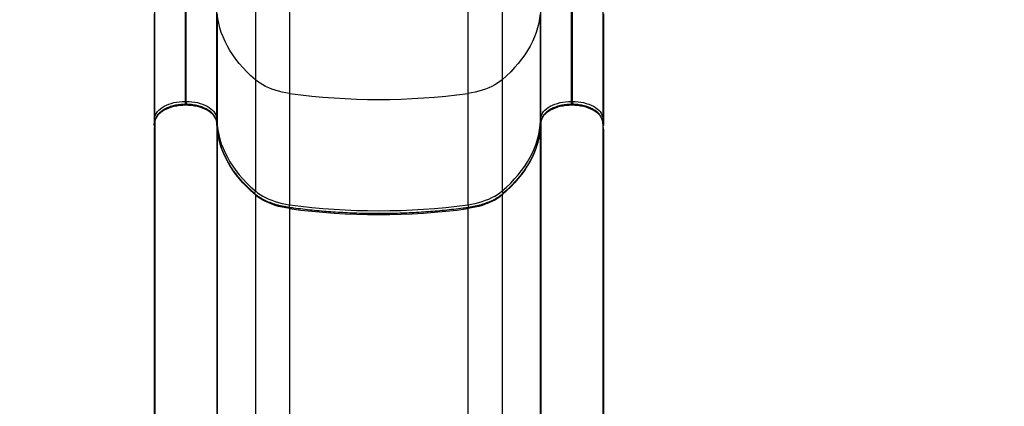
# Model space of a CAD drawing. Units: inches. Extents: x -485 to 210, y -567 to 251.
# Drawn here: x 34 to 86, y 2 to 23 of the extents above; entities that cross this region are included whole.
import ezdxf

# ---------------------------------------------------------------- set-up
doc = ezdxf.new("R2010")
doc.units = ezdxf.units.IN
doc.header["$MEASUREMENT"] = 0
doc.header["$PDSIZE"] = -1
doc.layers.add('CONTOUR', color=7, linetype='Continuous')
doc.layers.add('DIM_IMP_BORDURE', color=7, linetype='Continuous')
doc.styles.add('DIM', font='romans.shx')
doc.dimstyles.new('Implantation (Pied-mètre)', dxfattribs={"dimscale": 96, "dimtxt": 0.09375, "dimasz": 0.125, "dimexe": 0.125, "dimexo": 0.125, "dimgap": 0.03, "dimtad": 1, "dimdec": 3, "dimzin": 0, "dimdsep": 46, "dimlunit": 4, "dimtxsty": 'DIM', "dimblk1": 'OBLIQUE', "dimblk2": 'OBLIQUE', "dimsah": 1, "dimcen": 0.089844, "dimdle": 0.125, "dimclrt": 7, "dimadec": 0, "dimazin": 0, "dimtfac": 1, "dimtdec": 0, "dimtofl": 0, "dimtmove": 0, "dimatfit": 3, "dimldrblk": 'OBLIQUE', "dimfxl": 1, "dimfrac": 2, "dimtolj": 1, "dimtzin": 0, "dimarcsym": 0})

# ---------------------------------------------------------------- blocks, each defined once
blk = doc.blocks.new('_OBLIQUE')
at = {"color": 0, "linetype": 'ByBlock'}
blk.add_line((-0.5, -0.5), (0.5, 0.5), dxfattribs=at)
blk = doc.blocks.new('*D12')
at = {"layer": 'Defpoints', "color": 0}
for p in [(193.373, 219.342), (193.373, -223.494), (-425.595, -286.649)]:
    blk.add_point(p, dxfattribs=at)
at = {"layer": 'DIM_IMP_BORDURE', "color": 0, "lineweight": -2}
for p, q in [((-425.595, -270.399), (-425.595, 235.592)), ((193.373, -207.244), (193.373, 235.592)), ((-441.845, 219.342), (209.623, 219.342))]:
    blk.add_line(p, q, dxfattribs=at)
at = {"layer": 'DIM_IMP_BORDURE', "color": 0, "lineweight": -2, "xscale": 16.25, "yscale": 16.25, "zscale": 16.25, "rotation": 180}
blk.add_blockref('_OBLIQUE', (-425.595, 219.342), dxfattribs=at)
at = {"layer": 'DIM_IMP_BORDURE', "color": 0, "lineweight": -2, "xscale": 16.25, "yscale": 16.25, "zscale": 16.25}
blk.add_blockref('_OBLIQUE', (193.373, 219.342), dxfattribs=at)
at = {"layer": 'DIM_IMP_BORDURE', "color": 7, "insert": (-108.922, 232.509), "char_height": 12.1875, "attachment_point": 5, "style": 'DIM'}
blk.add_mtext('\\A1;51\'-7" [15.722m]', dxfattribs=at)

msp = doc.modelspace()

# ---------------------------------------------------------------- linework, layer by layer
at = {"layer": 'CONTOUR'}
for p, q in [((46.25429, 33.09538), (46.25429, 19.50358)), ((59.19477, 33.09538), (59.19477, 19.50358)), ((48.04969, 32.98613), (48.04969, 18.7846)), ((57.39937, 32.98613), (57.39937, 18.7846)), ((42.57219, 24.20259), (42.57219, 18.36613)), ((42.62533, 18.36613), (42.62533, 24.20259)), ((62.82373, 24.20259), (62.82373, 18.36613)), ((62.87687, 18.36613), (62.87687, 24.20259)), ((40.97438, 17.49644), (40.97438, 23.3329)), ((44.22314, 23.3329), (44.22314, 17.49644)), ((61.22592, 17.49644), (61.22592, 23.3329)), ((64.47468, 23.3329), (64.47468, 17.49644)), ((40.94028, 22.95968), (40.94028, 17.12322)), ((44.25724, 22.95968), (44.25724, 17.12322)), ((61.19182, 22.95968), (61.19182, 17.12322)), ((64.50878, 22.95968), (64.50878, 17.12322)), ((46.25429, 19.50358), (46.25429, 13.66712)), ((59.19477, 19.50358), (59.19477, 13.66712)), ((48.04969, 18.7846), (48.04969, 12.94814)), ((57.39937, 18.7846), (57.39937, 12.94814)), ((42.57219, 18.36613), (42.57219, 18.21287)), ((42.57219, 18.36613), (42.62533, 18.36613)), ((42.62533, 18.36613), (42.62533, 18.21229)), ((62.82373, 18.36613), (62.87687, 18.36613)), ((62.82373, 18.36613), (62.82373, 18.21287)), ((62.87687, 18.36613), (62.87687, 18.21229)), ((40.94028, 17.12322), (40.97438, 17.49644)), ((40.97299, 17.27643), (40.94028, 16.91844)), ((40.97334, 17.28405), (40.94063, 16.92607)), ((40.97299, 17.27643), (40.97334, 17.28405)), ((40.97299, 17.27643), (40.97299, 0.27903)), ((44.22314, 17.49644), (44.25724, 17.12322)), ((44.25689, 16.92606), (44.22418, 17.28405)), ((44.22453, 17.27643), (44.22418, 17.28405)), ((44.22453, 17.27643), (44.22453, 0.27903)), ((44.25724, 16.91844), (44.22453, 17.27643)), ((61.19182, 17.12322), (61.22592, 17.49644)), ((61.22453, 17.27643), (61.19182, 16.91844)), ((61.22488, 17.28405), (61.19217, 16.92606)), ((61.22453, 17.27643), (61.22488, 17.28405)), ((61.22453, 17.27643), (61.22453, 0.27903)), ((64.47468, 17.49644), (64.50878, 17.12322)), ((64.50843, 16.92607), (64.47572, 17.28405)), ((64.47607, 17.27643), (64.47572, 17.28405)), ((64.47607, 17.27643), (64.47607, 0.27903)), ((64.50878, 16.91844), (64.47607, 17.27643)), ((40.94028, 16.91844), (40.94028, -0.07897)), ((44.25724, 16.91844), (44.25689, 16.92606)), ((44.25724, 16.91844), (44.25724, -0.07897)), ((61.19182, 16.91844), (61.19217, 16.92606)), ((61.19182, 16.91844), (61.19182, -0.07897)), ((64.50878, 16.91844), (64.50878, -0.07897)), ((46.25429, 13.46234), (46.25429, -3.53507)), ((59.19477, 13.46234), (59.19477, -3.53507)), ((48.04969, 12.74335), (48.04969, -4.25405)), ((57.39937, 12.74335), (57.39937, -4.25405))]:
    msp.add_line(p, q, dxfattribs=at)
at = {"layer": 'CONTOUR', "flags": 128}
for points in [[(46.25429, 19.50358), (46.02324, 19.71041), (45.80519, 19.92183), (45.60044, 20.13757), (45.40924, 20.35738), (45.23183, 20.58095), (45.06845, 20.80802), (44.9193, 21.03828), (44.78456, 21.27145), (44.66442, 21.50723), (44.55902, 21.74531), (44.46851, 21.9854), (44.39298, 22.2272), (44.33255, 22.47038), (44.28728, 22.71465), (44.25724, 22.95968)], [(61.19182, 22.95968), (61.16178, 22.71465), (61.11651, 22.47038), (61.05608, 22.2272), (60.98055, 21.9854), (60.89004, 21.74531), (60.78464, 21.50723), (60.6645, 21.27145), (60.52976, 21.03828), (60.38061, 20.80802), (60.21723, 20.58095), (60.03982, 20.35738), (59.84862, 20.13757), (59.64387, 19.92183), (59.42582, 19.71041), (59.19477, 19.50358)], [(48.04969, 18.7846), (47.85334, 18.81576), (47.66112, 18.85449), (47.47393, 18.90061), (47.29263, 18.95391), (47.11806, 19.01415), (46.95101, 19.08104), (46.79227, 19.15428), (46.64255, 19.23354), (46.50257, 19.31844), (46.37295, 19.40859), (46.25429, 19.50358)], [(59.19477, 19.50358), (59.07611, 19.40859), (58.94649, 19.31844), (58.8065, 19.23354), (58.65679, 19.15428), (58.49805, 19.08104), (58.331, 19.01415), (58.15643, 18.95391), (57.97513, 18.90061), (57.78794, 18.85449), (57.59572, 18.81576), (57.39937, 18.7846)], [(44.22453, 17.27643), (44.20914, 17.36457), (44.17926, 17.45149), (44.13515, 17.53638), (44.07722, 17.6185), (44.00598, 17.6971), (43.92208, 17.77147), (43.82626, 17.84095), (43.7194, 17.9049), (43.60246, 17.96276), (43.47648, 18.01401), (43.3426, 18.05817), (43.20203, 18.09487), (43.05603, 18.12375), (42.90591, 18.14457), (42.75303, 18.15714), (42.59876, 18.16134), (42.44449, 18.15714), (42.29161, 18.14457), (42.14149, 18.12375), (41.99549, 18.09487), (41.85492, 18.05817), (41.72104, 18.01401), (41.59506, 17.96276), (41.47812, 17.9049), (41.37126, 17.84095), (41.27544, 17.77147), (41.19154, 17.6971), (41.1203, 17.6185), (41.06237, 17.53638), (41.01826, 17.45149), (40.98838, 17.36457), (40.97299, 17.27643)], [(40.97438, 17.49644), (40.98951, 17.58307), (41.01887, 17.66848), (41.06222, 17.75192), (41.11916, 17.83262), (41.18917, 17.90987), (41.27163, 17.98296), (41.3658, 18.05124), (41.47082, 18.1141), (41.58575, 18.17097), (41.70957, 18.22133), (41.84114, 18.26474), (41.9793, 18.3008), (42.12279, 18.32919), (42.27032, 18.34965), (42.42057, 18.362), (42.57219, 18.36613)], [(42.62533, 18.36613), (42.77695, 18.362), (42.9272, 18.34965), (43.07473, 18.32919), (43.21822, 18.3008), (43.35638, 18.26474), (43.48795, 18.22133), (43.61176, 18.17097), (43.7267, 18.1141), (43.83172, 18.05124), (43.92589, 17.98296), (44.00835, 17.90987), (44.07836, 17.83262), (44.1353, 17.75192), (44.17865, 17.66848), (44.20801, 17.58307), (44.22314, 17.49644)], [(64.47607, 17.27643), (64.46068, 17.36457), (64.4308, 17.45149), (64.38669, 17.53638), (64.32876, 17.6185), (64.25752, 17.6971), (64.17362, 17.77147), (64.0778, 17.84095), (63.97094, 17.9049), (63.854, 17.96276), (63.72802, 18.01401), (63.59414, 18.05817), (63.45357, 18.09487), (63.30757, 18.12375), (63.15745, 18.14457), (63.00457, 18.15714), (62.8503, 18.16134), (62.69603, 18.15714), (62.54315, 18.14457), (62.39303, 18.12375), (62.24703, 18.09487), (62.10646, 18.05817), (61.97258, 18.01401), (61.8466, 17.96276), (61.72966, 17.9049), (61.6228, 17.84095), (61.52698, 17.77147), (61.44308, 17.6971), (61.37184, 17.6185), (61.31391, 17.53638), (61.2698, 17.45149), (61.23992, 17.36457), (61.22453, 17.27643)], [(61.22592, 17.49644), (61.24105, 17.58307), (61.27041, 17.66848), (61.31376, 17.75192), (61.3707, 17.83262), (61.44071, 17.90987), (61.52317, 17.98296), (61.61734, 18.05124), (61.72236, 18.1141), (61.83729, 18.17097), (61.96111, 18.22133), (62.09268, 18.26474), (62.23084, 18.3008), (62.37433, 18.32919), (62.52186, 18.34965), (62.67211, 18.362), (62.82373, 18.36613)], [(62.87687, 18.36613), (63.02849, 18.362), (63.17874, 18.34965), (63.32627, 18.32919), (63.46976, 18.3008), (63.60792, 18.26474), (63.73949, 18.22133), (63.86331, 18.17097), (63.97824, 18.1141), (64.08326, 18.05124), (64.17743, 17.98296), (64.25989, 17.90987), (64.3299, 17.83262), (64.38684, 17.75192), (64.43019, 17.66848), (64.45955, 17.58307), (64.47468, 17.49644)], [(44.25724, 17.12322), (44.28728, 16.87819), (44.33255, 16.63392), (44.39298, 16.39074), (44.46851, 16.14895), (44.55902, 15.90885), (44.66442, 15.67077), (44.78456, 15.43499), (44.9193, 15.20182), (45.06845, 14.97156), (45.23183, 14.74449), (45.40924, 14.52092), (45.60044, 14.30112), (45.80519, 14.08537), (46.02324, 13.87395), (46.25429, 13.66712)], [(59.19477, 13.66712), (59.42582, 13.87395), (59.64387, 14.08537), (59.84862, 14.30112), (60.03982, 14.52092), (60.21723, 14.74449), (60.38061, 14.97156), (60.52976, 15.20182), (60.6645, 15.43499), (60.78464, 15.67077), (60.89004, 15.90885), (60.98055, 16.14895), (61.05608, 16.39074), (61.11651, 16.63392), (61.16178, 16.87819), (61.19182, 17.12322)], [(46.25429, 13.46234), (46.02324, 13.66916), (45.80519, 13.88058), (45.60044, 14.09633), (45.40924, 14.31613), (45.23183, 14.53971), (45.06845, 14.76677), (44.9193, 14.99703), (44.78456, 15.2302), (44.66442, 15.46598), (44.55902, 15.70407), (44.46851, 15.94416), (44.39298, 16.18595), (44.33255, 16.42913), (44.28728, 16.6734), (44.25724, 16.91844)], [(61.19182, 16.91844), (61.16178, 16.6734), (61.11651, 16.42913), (61.05608, 16.18595), (60.98055, 15.94416), (60.89004, 15.70407), (60.78464, 15.46598), (60.6645, 15.2302), (60.52976, 14.99703), (60.38061, 14.76677), (60.21723, 14.53971), (60.03982, 14.31613), (59.84862, 14.09633), (59.64387, 13.88058), (59.42582, 13.66916), (59.19477, 13.46234)], [(46.25429, 13.66712), (46.37295, 13.57213), (46.50257, 13.48198), (46.64255, 13.39708), (46.79227, 13.31783), (46.95101, 13.24458), (47.11806, 13.17769), (47.29263, 13.11745), (47.47393, 13.06415), (47.66112, 13.01803), (47.85334, 12.9793), (48.04969, 12.94814)], [(48.04969, 12.74335), (47.85334, 12.77451), (47.66112, 12.81324), (47.47393, 12.85936), (47.29263, 12.91266), (47.11806, 12.9729), (46.95101, 13.03979), (46.79227, 13.11304), (46.64255, 13.19229), (46.50257, 13.27719), (46.37295, 13.36735), (46.25429, 13.46234)], [(57.39937, 12.94814), (57.59572, 12.9793), (57.78794, 13.01803), (57.97513, 13.06415), (58.15643, 13.11745), (58.331, 13.17769), (58.49805, 13.24458), (58.65679, 13.31783), (58.8065, 13.39708), (58.94649, 13.48198), (59.07611, 13.57213), (59.19477, 13.66712)], [(59.19477, 13.46234), (59.07611, 13.36735), (58.94649, 13.27719), (58.8065, 13.19229), (58.65679, 13.11304), (58.49805, 13.03979), (58.331, 12.9729), (58.15643, 12.91266), (57.97513, 12.85936), (57.78794, 12.81324), (57.59572, 12.77451), (57.39937, 12.74335)], [(48.04969, 12.74335), (48.04913, 12.76199), (48.04747, 12.77723), (48.04477, 12.78849), (48.04114, 12.79534), (48.03758, 12.79747)], [(57.39937, 12.74335), (57.39993, 12.76199), (57.40159, 12.77723), (57.40429, 12.78849), (57.40792, 12.79534), (57.41149, 12.79747)]]:
    msp.add_lwpolyline(points, dxfattribs=at)
at = {"layer": 'CONTOUR'}
for centre, radius, start, end in [((52.72453, 52.95056), 34.4843, 262.208755, 277.791245), ((41.07023, 17.49867), 0.09588, 181.331587, 225.999236), ((44.12731, 17.49866), 0.09586, 314.06718, 358.670897), ((44.16642, 17.12414), 0.09083, 327.739459, 359.420753), ((61.28264, 17.12414), 0.09083, 180.579247, 212.260541), ((61.32177, 17.49867), 0.09588, 181.331587, 225.999236), ((64.37885, 17.49866), 0.09586, 314.06718, 358.670897), ((46.09448, 13.67655), 0.16009, 308.18668, 356.623813), ((46.18473, 13.46598), 0.06966, 356.999784, 47.461389), ((59.26433, 13.46598), 0.06966, 132.527445, 183.000715), ((59.35458, 13.67655), 0.16009, 183.375991, 231.803702), ((47.48315, 12.95277), 0.56656, 344.11516, 359.531865), ((52.72453, 47.1141), 34.4843, 262.208755, 277.791245), ((57.96584, 12.95277), 0.5665, 180.467509, 195.890929), ((52.72453, 46.90931), 34.4843, 262.208755, 277.791245)]:
    msp.add_arc(centre, radius, start, end, dxfattribs=at)
for centre, start_param, end_param in [((41.06545, 17.12322), 3.14159265, 3.62003318), ((64.38361, 17.12322), 5.80474479, 6.28318531), ((41.06545, 16.91844), 3.06698788, 3.14159265), ((64.38361, 16.91844), 0, 0.07460477)]:
    msp.add_ellipse(centre, major_axis=(0.12517, 0), ratio=0.81802942, start_param=start_param, end_param=end_param, dxfattribs=at)
for points, knots in [([(44.22418, 17.28405), (44.22219, 17.30118), (44.2168, 17.34748), (44.19787, 17.42204), (44.16458, 17.50657), (44.11929, 17.58876), (44.06234, 17.66821), (43.99393, 17.74435), (43.91448, 17.81655), (43.82462, 17.88415), (43.72514, 17.94656), (43.61695, 18.00325), (43.50103, 18.05381), (43.37837, 18.09791), (43.24992, 18.1353), (43.11669, 18.16575), (42.97965, 18.18911), (42.83984, 18.20524), (42.69827, 18.21407), (42.55598, 18.21554), (42.41401, 18.20965), (42.2734, 18.19642), (42.13519, 18.17594), (42.00038, 18.14832), (41.86994, 18.1137), (41.74485, 18.07226), (41.62601, 18.02421), (41.51433, 17.96978), (41.41069, 17.90922), (41.31599, 17.84286), (41.23111, 17.77108), (41.15693, 17.69439), (41.09432, 17.61346), (41.04388, 17.52912), (41.00641, 17.44231), (40.98285, 17.36032), (40.97623, 17.30721), (40.97334, 17.28405)], [0, 0, 0, 0, 0.01613759, 0.04361012, 0.07122191, 0.09915919, 0.12750224, 0.15625093, 0.18533922, 0.2146669, 0.24413283, 0.27365623, 0.30317257, 0.33265599, 0.36209727, 0.39149635, 0.42085849, 0.4501918, 0.47950589, 0.50881112, 0.5381182, 0.56743517, 0.59677237, 0.62614091, 0.65555162, 0.68501454, 0.7145378, 0.74412552, 0.77377441, 0.80346828, 0.83315676, 0.86276054, 0.89217316, 0.92127182, 0.94995211, 0.97817163, 1, 1, 1, 1]), ([(64.47572, 17.28405), (64.47373, 17.30118), (64.46834, 17.34748), (64.44941, 17.42204), (64.41612, 17.50657), (64.37083, 17.58876), (64.31388, 17.66821), (64.24547, 17.74435), (64.16602, 17.81655), (64.07616, 17.88415), (63.97668, 17.94656), (63.86849, 18.00325), (63.75257, 18.05381), (63.62991, 18.09791), (63.50146, 18.1353), (63.36823, 18.16575), (63.23119, 18.18911), (63.09138, 18.20524), (62.94981, 18.21407), (62.80752, 18.21554), (62.66555, 18.20965), (62.52494, 18.19642), (62.38673, 18.17594), (62.25192, 18.14832), (62.12148, 18.1137), (61.99639, 18.07226), (61.87755, 18.02421), (61.76587, 17.96978), (61.66223, 17.90922), (61.56753, 17.84286), (61.48265, 17.77108), (61.40847, 17.69439), (61.34586, 17.61346), (61.29542, 17.52912), (61.25795, 17.44231), (61.23439, 17.36032), (61.22777, 17.30721), (61.22488, 17.28405)], [0, 0, 0, 0, 0.01613759, 0.04361012, 0.07122191, 0.09915919, 0.12750224, 0.15625093, 0.18533922, 0.2146669, 0.24413283, 0.27365623, 0.30317257, 0.33265599, 0.36209727, 0.39149635, 0.42085849, 0.4501918, 0.47950589, 0.50881112, 0.5381182, 0.56743517, 0.59677237, 0.62614091, 0.65555162, 0.68501454, 0.7145378, 0.74412552, 0.77377441, 0.80346828, 0.83315676, 0.86276054, 0.89217316, 0.92127182, 0.94995211, 0.97817163, 1, 1, 1, 1]), ([(46.23182, 13.51731), (46.19491, 13.54944), (46.08775, 13.64273), (45.91829, 13.8), (45.72714, 13.99014), (45.54698, 14.18364), (45.37779, 14.38023), (45.2198, 14.57973), (45.07314, 14.78196), (44.93796, 14.9867), (44.81438, 15.19377), (44.70252, 15.40296), (44.6025, 15.61409), (44.51443, 15.82695), (44.43839, 16.04135), (44.37449, 16.25708), (44.32278, 16.47395), (44.28409, 16.68795), (44.26506, 16.83882), (44.25774, 16.91699), (44.25689, 16.92606)], [0, 0, 0, 0, 0.03151856, 0.09152073, 0.15153086, 0.21155646, 0.27160219, 0.33167325, 0.39177529, 0.45191431, 0.51209643, 0.57232763, 0.6326134, 0.69295827, 0.75336537, 0.81383584, 0.87436841, 0.93495901, 0.99245128, 1, 1, 1, 1]), ([(61.19217, 16.92606), (61.18838, 16.88826), (61.17727, 16.77753), (61.14947, 16.59418), (61.1046, 16.37641), (61.04725, 16.1596), (60.97771, 15.94397), (60.896, 15.72976), (60.80224, 15.51718), (60.69655, 15.30645), (60.57902, 15.09778), (60.4498, 14.89137), (60.30902, 14.68742), (60.15681, 14.48613), (59.99335, 14.28769), (59.81877, 14.09231), (59.63327, 13.90016), (59.44046, 13.7148), (59.29919, 13.58804), (59.22472, 13.52377), (59.21724, 13.51731)], [0, 0, 0, 0, 0.03145278, 0.09215045, 0.15282269, 0.21345133, 0.27402745, 0.33454507, 0.39500116, 0.45539534, 0.51572948, 0.5760072, 0.63623332, 0.69641343, 0.75655345, 0.81665932, 0.87673678, 0.93679117, 0.99364567, 1, 1, 1, 1]), ([(48.03755, 12.79747), (48.00484, 12.80218), (47.90976, 12.81587), (47.75479, 12.84369), (47.57467, 12.88298), (47.39956, 12.92874), (47.23015, 12.98065), (47.06717, 13.03847), (46.9113, 13.10192), (46.76319, 13.17068), (46.62344, 13.24442), (46.49259, 13.32277), (46.37128, 13.40536), (46.28623, 13.47104), (46.24165, 13.50896), (46.23182, 13.51731)], [0, 0, 0, 0, 0.04454975, 0.1295093, 0.21443819, 0.29931767, 0.38414046, 0.46890026, 0.55359237, 0.63821464, 0.72276883, 0.80726247, 0.89171145, 0.97614327, 1, 1, 1, 1]), ([(59.21724, 13.51731), (59.1989, 13.50187), (59.14548, 13.45686), (59.04913, 13.38492), (58.92529, 13.30317), (58.79205, 13.22584), (58.65012, 13.15326), (58.50002, 13.08577), (58.34236, 13.02369), (58.17778, 12.96731), (58.00697, 12.91692), (57.83062, 12.87272), (57.64947, 12.83502), (57.50885, 12.81122), (57.42896, 12.79994), (57.41151, 12.79747)], [0, 0, 0, 0, 0.04422043, 0.12884206, 0.21344975, 0.29804355, 0.38264988, 0.46729265, 0.55198529, 0.63673381, 0.72153908, 0.80639858, 0.89130751, 0.97625966, 1, 1, 1, 1]), ([(57.41151, 12.79747), (57.32642, 12.78594), (57.07956, 12.75249), (56.66879, 12.70242), (56.17862, 12.64957), (55.68626, 12.60383), (55.19206, 12.56509), (54.69632, 12.53343), (54.19935, 12.50884), (53.70145, 12.49135), (53.20295, 12.48097), (52.70415, 12.4777), (52.20536, 12.48155), (51.70689, 12.49251), (51.20906, 12.51058), (50.71217, 12.53575), (50.21654, 12.568), (49.72248, 12.60731), (49.23027, 12.65363), (48.74029, 12.70704), (48.343, 12.75598), (48.1094, 12.78771), (48.03755, 12.79747)], [0, 0, 0, 0, 0.02772485, 0.08043556, 0.13314807, 0.18586147, 0.23857563, 0.29129044, 0.34400579, 0.39672154, 0.44943759, 0.50215381, 0.55487009, 0.60758628, 0.66030225, 0.71301788, 0.76573305, 0.81844764, 0.87116154, 0.92387461, 0.97658675, 1, 1, 1, 1])]:
    msp.add_open_spline(points, degree=3, knots=knots, dxfattribs=at)

# ---------------------------------------------------------------- dimensions: what is measured, and where the dimension line sits
at = {"layer": 'DIM_IMP_BORDURE'}
dim = msp.add_linear_dim(base=(193.37315, 219.34179), p1=(-425.59457, -286.6493), p2=(193.37315, -223.49358), dimstyle='Implantation (Pied-mètre)', override={"dimscale": 130, "dimdec": 0}, dxfattribs=at)
dim.commit()
dim.dimension.update_dxf_attribs({"geometry": '*D12', "text_midpoint": (-108.9216, 219.34179), "dimtype": 160})

doc.saveas('drawing.dxf')
